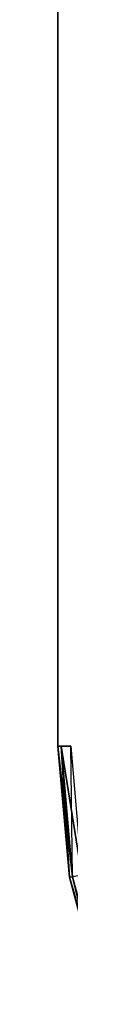
# Model space of a CAD drawing. Extents: x 0 to 403, y 0 to 78.
# Drawn here: x 371 to 371, y 40 to 43 of the extents above; entities that cross this region are included whole.
import ezdxf

# ---------------------------------------------------------------- set-up
doc = ezdxf.new("R2010")
doc.units = 0
doc.header["$MEASUREMENT"] = 0

msp = doc.modelspace()

# ---------------------------------------------------------------- linework, layer by layer
for points in [[(371.327789, 40.5, 13.4), (371.327789, 40.5, 14.2), (371.327789, 75.5, 13.4)], [(371.327789, 75.5, 13.4), (371.327789, 40.5, 14.2), (371.327789, 75.5, 14.2)], [(371.327789, 75.5, 981), (371.327789, 75.5, 980.200012), (371.327789, 40.5, 981)], [(371.327789, 40.5, 981), (371.327789, 75.5, 980.200012), (371.327789, 40.5, 980.200012)], [(371.327789, 40.5, 497.200012), (371.327789, 40.5, 715.200012), (371.327789, 43.25, 715.200012)], [(371.327789, 40.5, 83.849998), (371.327789, 43.25, 83.849998), (371.327789, 40.5, 14.2)], [(371.327789, 40.5, 14.2), (371.327789, 43.25, 83.849998), (371.327789, 43.25, 14.2)], [(371.327789, 40.5, 279.200012), (371.327789, 43.25, 279.200012), (371.327789, 40.5, 170.199997)], [(371.327789, 40.5, 170.199997), (371.327789, 43.25, 279.200012), (371.327789, 43.25, 170.199997)], [(371.327789, 43.25, 497.200012), (371.327789, 43.25, 388.200012), (371.327789, 40.5, 388.200012)], [(371.327789, 40.5, 980.200012), (371.327789, 43.25, 980.200012), (371.327789, 40.5, 974.174988)], [(371.327789, 40.5, 974.174988), (371.327789, 43.25, 980.200012), (371.327789, 43.25, 974.174988)], [(371.327789, 40.5, 974.174988), (371.327789, 43.25, 974.174988), (371.327789, 40.5, 910.549988)], [(371.327789, 40.5, 910.549988), (371.327789, 43.25, 974.174988), (371.327789, 43.25, 910.549988)], [(371.327789, 40.5, 910.549988), (371.327789, 43.25, 910.549988), (371.327789, 40.5, 824.200012)], [(371.327789, 40.5, 824.200012), (371.327789, 43.25, 910.549988), (371.327789, 43.25, 824.200012)], [(371.327789, 43.25, 170.199997), (371.327789, 43.25, 83.849998), (371.327789, 40.5, 83.849998)], [(371.327789, 43.25, 170.199997), (371.327789, 40.5, 83.849998), (371.327789, 40.5, 170.199997)], [(371.327789, 43.25, 388.200012), (371.327789, 43.25, 279.200012), (371.327789, 40.5, 279.200012)], [(371.327789, 43.25, 388.200012), (371.327789, 40.5, 279.200012), (371.327789, 40.5, 388.200012)], [(371.327789, 43.25, 715.200012), (371.327789, 43.25, 497.200012), (371.327789, 40.5, 497.200012)], [(371.327789, 40.5, 497.200012), (371.327789, 43.25, 497.200012), (371.327789, 40.5, 388.200012)], [(371.327789, 43.25, 824.200012), (371.327789, 43.25, 715.200012), (371.327789, 40.5, 715.200012)], [(371.327789, 43.25, 824.200012), (371.327789, 40.5, 715.200012), (371.327789, 40.5, 824.200012)], [(371.327789, 40.5, 980.200012), (371.327789, 40.5, 974.174988), (371.365814, 40.06588, 980.200012)], [(371.365814, 40.06588, 980.200012), (371.327789, 40.5, 974.174988), (371.327789, 40.5, 910.549988)], [(371.365814, 40.06588, 980.200012), (371.327789, 40.5, 910.549988), (371.327789, 40.5, 824.200012)], [(371.327789, 40.5, 824.200012), (371.327789, 40.5, 715.200012), (371.365814, 40.06588, 980.200012)], [(371.365814, 40.06588, 980.200012), (371.327789, 40.5, 715.200012), (371.327789, 40.5, 497.200012)], [(371.365814, 40.06588, 980.200012), (371.327789, 40.5, 497.200012), (371.365814, 40.06588, 14.2)], [(371.365814, 40.06588, 14.2), (371.327789, 40.5, 497.200012), (371.327789, 40.5, 388.200012)], [(371.365814, 40.06588, 14.2), (371.327789, 40.5, 388.200012), (371.327789, 40.5, 279.200012)], [(371.327789, 40.5, 279.200012), (371.327789, 40.5, 170.199997), (371.365814, 40.06588, 14.2)], [(371.365814, 40.06588, 14.2), (371.327789, 40.5, 170.199997), (371.327789, 40.5, 83.849998)], [(371.365814, 40.06588, 14.2), (371.327789, 40.5, 83.849998), (371.327789, 40.5, 14.2)], [(371.327789, 40.5, 14.2), (371.327789, 40.5, 13.4), (371.365814, 40.06588, 13.4)], [(371.327789, 40.5, 14.2), (371.365814, 40.06588, 13.4), (371.365814, 40.06588, 14.2)], [(371.338409, 40.5, 13.27845), (371.376312, 40.067719, 13.27845), (371.327789, 40.5, 13.4)], [(371.327789, 40.5, 13.4), (371.376312, 40.067719, 13.27845), (371.365814, 40.06588, 13.4)], [(371.365814, 40.06588, 981), (371.338409, 40.5, 981.121582), (371.327789, 40.5, 981)], [(371.365814, 40.06588, 980.200012), (371.365814, 40.06588, 981), (371.327789, 40.5, 981)], [(371.365814, 40.06588, 980.200012), (371.327789, 40.5, 981), (371.327789, 40.5, 980.200012)], [(371.369995, 40.5, 13.16058), (371.40741, 40.073212, 13.16058), (371.338409, 40.5, 13.27845)], [(371.338409, 40.5, 13.27845), (371.40741, 40.073212, 13.16058), (371.376312, 40.067719, 13.27845)], [(371.376312, 40.067719, 981.121582), (371.369995, 40.5, 981.23938), (371.338409, 40.5, 981.121582)], [(371.376312, 40.067719, 981.121582), (371.338409, 40.5, 981.121582), (371.365814, 40.06588, 981)], [(371.376312, 40.067719, 13.27845), (371.488586, 39.64859, 13.27845), (371.365814, 40.06588, 13.4)], [(371.478607, 39.644951, 981), (371.376312, 40.067719, 981.121582), (371.365814, 40.06588, 981)], [(371.478607, 39.644951, 14.2), (371.478607, 39.644951, 980.200012), (371.365814, 40.06588, 980.200012)], [(371.478607, 39.644951, 14.2), (371.365814, 40.06588, 980.200012), (371.365814, 40.06588, 14.2)], [(371.365814, 40.06588, 14.2), (371.365814, 40.06588, 13.4), (371.478607, 39.644951, 13.4)], [(371.365814, 40.06588, 14.2), (371.478607, 39.644951, 13.4), (371.478607, 39.644951, 14.2)], [(371.365814, 40.06588, 13.4), (371.488586, 39.64859, 13.27845), (371.478607, 39.644951, 13.4)], [(371.478607, 39.644951, 980.200012), (371.478607, 39.644951, 981), (371.365814, 40.06588, 981)], [(371.478607, 39.644951, 980.200012), (371.365814, 40.06588, 981), (371.365814, 40.06588, 980.200012)]]:
    msp.add_3dface(points)

doc.saveas('drawing.dxf')
